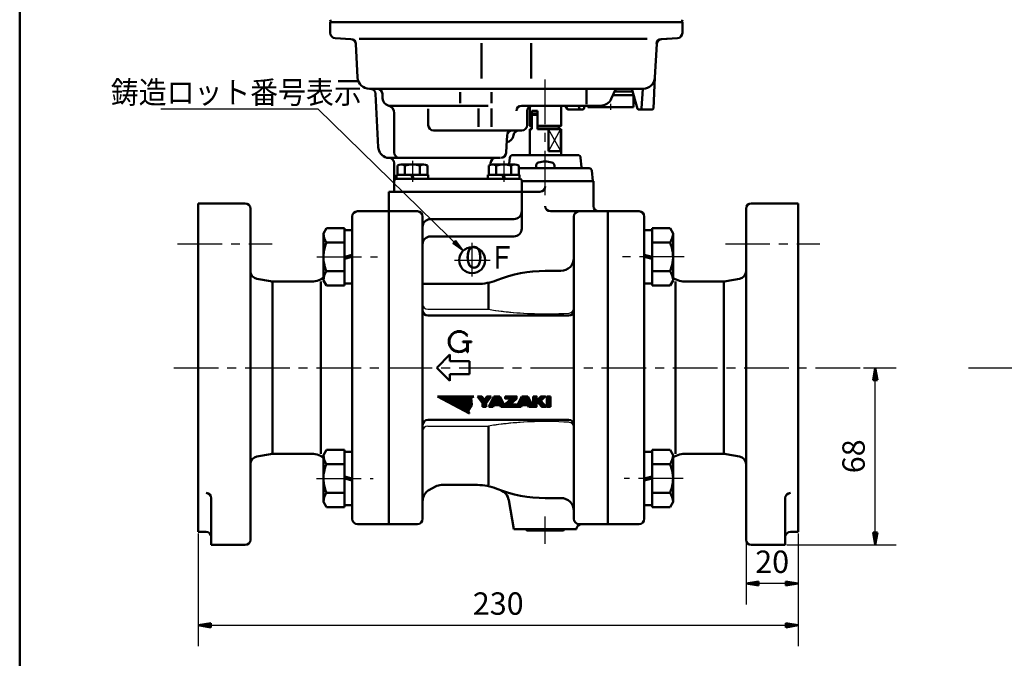
# Model space of a CAD drawing. Units: millimetres. Extents: x 0 to 445, y 0 to 297.
# Drawn here: x 24 to 156, y 78 to 164 of the extents above; entities that cross this region are included whole.
import ezdxf

# ---------------------------------------------------------------- set-up
doc = ezdxf.new("R2010")
doc.units = ezdxf.units.MM
doc.header["$LTSCALE"] = 0.188145
doc.linetypes.add('CENTER', pattern=[50.8, 31.75, -6.35, 6.35, -6.35])
doc.linetypes.add('DASHED', pattern=[19.05, 12.7, -6.35])
doc.layers.add('NoLayerName_001', color=7, linetype='Continuous')
doc.styles.get("Standard").update_dxf_attribs({"font": 'txt', "bigfont": 'extfont2'})
doc.dimstyles.get("Standard").update_dxf_attribs({"dimtxt": 2.5, "dimasz": 2.5, "dimexe": 1.25, "dimexo": 0.625, "dimtad": 1, "dimzin": 0, "dimdsep": 46, "dimtxsty": 'Standard', "dimcen": 2.5, "dimadec": 0, "dimazin": 0, "dimtfac": 0.75, "dimtmove": 0, "dimatfit": 3, "dimfxl": 1, "dimarcsym": 0})

# ---------------------------------------------------------------- blocks, each defined once
blk = doc.blocks.new('*D49')
at = {"layer": 'Defpoints', "color": 0}
for p in [(47.51, 95.01), (127.93, 95.01), (127.93, 82.48)]:
    blk.add_point(p, dxfattribs=at)
at = {"layer": 'NoLayerName_001', "color": 0, "linetype": 'Continuous', "lineweight": 25}
for p, q in [((47.51, 94.81), (47.51, 79.68)), ((127.93, 94.81), (127.93, 79.68)), ((47.51, 82.48), (127.93, 82.48))]:
    blk.add_line(p, q, dxfattribs=at)
at = {"layer": 'NoLayerName_001', "color": 254, "lineweight": 25, "insert": (87.72, 85.01), "char_height": 3, "attachment_point": 5}
blk.add_mtext('230', dxfattribs=at)
blk = doc.blocks.new('_NONE')
blk = doc.blocks.new('*D50')
at = {"layer": 'Defpoints', "color": 0}
for p in [(136.47, 117.04), (138.27, 117.04), (126.19, 93.26)]:
    blk.add_point(p, dxfattribs=at)
at = {"layer": 'NoLayerName_001', "color": 0, "linetype": 'Continuous', "lineweight": 25}
for p, q in [((136.67, 117.04), (141.07, 117.04)), ((138.27, 93.26), (138.27, 117.04)), ((126.39, 93.26), (141.07, 93.26))]:
    blk.add_line(p, q, dxfattribs=at)
at = {"layer": 'NoLayerName_001', "color": 254, "lineweight": 25, "insert": (135.74, 105.15), "char_height": 3, "attachment_point": 5, "rotation": 90}
blk.add_mtext('68', dxfattribs=at)
blk = doc.blocks.new('*D51')
at = {"layer": 'Defpoints', "color": 0}
for p in [(120.94, 93.96), (127.93, 95.01), (120.94, 88.08)]:
    blk.add_point(p, dxfattribs=at)
at = {"layer": 'NoLayerName_001', "color": 0, "linetype": 'Continuous', "lineweight": 25}
for p, q in [((120.94, 93.76), (120.94, 85.28)), ((127.93, 94.81), (127.93, 85.28)), ((127.93, 88.08), (120.94, 88.08))]:
    blk.add_line(p, q, dxfattribs=at)
at = {"layer": 'NoLayerName_001', "color": 254, "lineweight": 25, "insert": (124.44, 90.62), "char_height": 3, "attachment_point": 5}
blk.add_mtext('20', dxfattribs=at)
blk = doc.blocks.new('JZB_0003')
at = {"layer": 'NoLayerName_001', "color": 110, "linetype": 'Continuous', "lineweight": 25}
for p, q in [((0, 0.09), (1.31, 1.4)), ((0, 0.19), (1.21, 1.4)), ((0, 0.28), (1.11, 1.4)), ((0, 1.17), (0.22, 1.4)), ((0, 1.27), (0.12, 1.4)), ((0, 1.37), (0.03, 1.4)), ((0.01, 0), (1.41, 1.4)), ((0.03, 1.11), (0.32, 1.4)), ((0.11, 0), (1.51, 1.4)), ((0.13, 1.11), (0.42, 1.4)), ((0.23, 1.11), (0.52, 1.4)), ((0.33, 1.11), (0.62, 1.4)), ((0.43, 1.11), (0.72, 1.4)), ((0.53, 1.11), (0.82, 1.4)), ((0.62, 1.11), (0.92, 1.4)), ((0.72, 1.11), (1.01, 1.4)), ((0.21, 0), (1.52, 1.31)), ((0.31, 0), (1.52, 1.21)), ((0.41, 0), (0.7, 0.29)), ((0.51, 0), (0.8, 0.29)), ((0.61, 0), (0.9, 0.29)), ((0.7, 0), (1, 0.29)), ((0.8, 0), (1.09, 0.29)), ((0.9, 0), (1.19, 0.29)), ((1, 0), (1.29, 0.29)), ((1.1, 0.69), (1.52, 1.11)), ((1.1, 0), (1.39, 0.29)), ((1.2, 0), (1.49, 0.29)), ((1.3, 0), (1.52, 0.22)), ((1.4, 0), (1.52, 0.12)), ((1.5, 0), (1.52, 0.02))]:
    blk.add_line(p, q, dxfattribs=at)
blk = doc.blocks.new('JZB_0004')
at = {"layer": 'NoLayerName_001', "color": 110, "linetype": 'Continuous', "lineweight": 25}
for p, q in [((0, 0.77), (0.63, 1.4)), ((0.05, 0.71), (0.73, 1.4)), ((0.09, 0.66), (0.83, 1.4)), ((0.14, 0.61), (0.93, 1.4)), ((0.18, 0.55), (1.03, 1.4)), ((0.23, 0.5), (0.54, 0.81)), ((0.27, 0.45), (0.59, 0.76)), ((0.32, 0.39), (0.63, 0.71)), ((0.37, 0.34), (0.68, 0.65)), ((0.41, 0.29), (0.72, 0.6)), ((0.46, 0.23), (0.77, 0.55)), ((0.5, 0.18), (0.82, 0.49)), ((0.55, 0.13), (0.86, 0.44)), ((0.59, 0.07), (0.91, 0.39)), ((0.64, 0.02), (0.95, 0.33)), ((0.72, 0), (1, 0.28)), ((0.82, 0), (1.04, 0.23)), ((0.92, 0), (1.09, 0.17)), ((1.01, 0), (1.14, 0.12)), ((1.11, 0), (1.18, 0.07)), ((1.21, 0), (1.23, 0.01))]:
    blk.add_line(p, q, dxfattribs=at)
blk = doc.blocks.new('JZB_0005')
at = {"layer": 'NoLayerName_001', "color": 110, "linetype": 'Continuous', "lineweight": 25}
for p, q in [((0, 0.95), (0.45, 1.4)), ((0, 1.05), (0.35, 1.4)), ((0, 1.15), (0.25, 1.4)), ((0, 1.25), (0.15, 1.4)), ((0, 1.34), (0.05, 1.4)), ((0, 0.85), (0.47, 1.32)), ((0, 0.75), (0.47, 1.22)), ((0, 0.65), (0.47, 1.12)), ((0, 0.55), (0.47, 1.02)), ((0, 0.45), (0.47, 0.92)), ((0, 0.36), (0.47, 0.82)), ((0, 0.26), (0.47, 0.72)), ((0, 0.16), (0.47, 0.62)), ((0, 0.06), (0.47, 0.52)), ((0.04, 0), (0.47, 0.43)), ((0.14, 0), (0.47, 0.33)), ((0.24, 0), (0.47, 0.23)), ((0.34, 0), (0.47, 0.13)), ((0.44, 0), (0.47, 0.03))]:
    blk.add_line(p, q, dxfattribs=at)
blk = doc.blocks.new('JZB_0006')
at = {"layer": 'NoLayerName_001', "color": 110, "linetype": 'Continuous', "lineweight": 25}
for p, q in [((0, 0.93), (0.46, 1.4)), ((0, 1.03), (0.37, 1.4)), ((0, 1.13), (0.27, 1.4)), ((0, 1.23), (0.17, 1.4)), ((0, 1.33), (0.07, 1.4)), ((0, 0.84), (0.47, 1.3)), ((0, 0.74), (0.47, 1.2)), ((0, 0.64), (0.47, 1.1)), ((0, 0.54), (0.47, 1.01)), ((0, 0.44), (0.47, 0.91)), ((0, 0.34), (0.47, 0.81)), ((0, 0.24), (0.47, 0.71)), ((0, 0.14), (0.47, 0.61)), ((0, 0.04), (0.47, 0.51)), ((0.05, 0), (0.47, 0.41)), ((0.15, 0), (0.47, 0.31)), ((0.25, 0), (0.47, 0.21)), ((0.35, 0), (0.47, 0.11)), ((0.45, 0), (0.47, 0.02))]:
    blk.add_line(p, q, dxfattribs=at)
blk = doc.blocks.new('JZB_0007')
at = {"layer": 'NoLayerName_001', "color": 3, "linetype": 'Continuous', "lineweight": 50}
for p, q in [((0, 0.56), (1.68, 0.28)), ((0, 0.56), (0, 0)), ((0, 0.42), (1.68, 0.28)), ((0, 0.14), (1.68, 0.28)), ((1.68, 0.28), (0, 0)), ((1.68, 0.28), (0, 0.28))]:
    blk.add_line(p, q, dxfattribs=at)
blk = doc.blocks.new('JZB_0013')
at = {"layer": 'NoLayerName_001', "color": 110, "linetype": 'Continuous', "lineweight": 25}
for p, q in [((0, 1.34), (0.06, 1.4)), ((0.04, 1.29), (0.15, 1.4)), ((0.08, 1.23), (0.25, 1.4)), ((0.13, 1.17), (0.35, 1.4)), ((0.17, 1.12), (0.45, 1.4)), ((0.21, 1.06), (0.54, 1.39)), ((0.25, 1), (0.59, 1.34)), ((0.59, 0.55), (1.44, 1.4)), ((0.64, 0.5), (1.54, 1.4)), ((0.66, 0.32), (1.74, 1.4)), ((0.66, 0.42), (1.64, 1.4)), ((0.66, 0.22), (1.79, 1.35)), ((0.94, 1), (1.34, 1.4)), ((1.24, 1.39), (1.24, 1.4)), ((1.52, 0.1), (2.82, 1.4)), ((1.62, 0.29), (2.73, 1.4)), ((1.72, 0.49), (2.63, 1.4)), ((1.82, 0.69), (2.53, 1.4)), ((1.92, 0.89), (2.43, 1.4)), ((2.02, 1.09), (2.33, 1.4)), ((2.12, 1.28), (2.23, 1.4)), ((2.6, 1.07), (2.92, 1.4)), ((2.63, 1.01), (3, 1.38)), ((3.69, 0.09), (5, 1.4)), ((3.69, 0.19), (4.9, 1.4)), ((3.69, 0.28), (4.8, 1.4)), ((3.69, 1.17), (3.91, 1.4)), ((3.69, 1.27), (3.81, 1.4)), ((3.69, 1.37), (3.71, 1.4)), ((3.7, 0), (5.1, 1.4)), ((3.72, 1.11), (4.01, 1.4)), ((3.8, 0), (5.2, 1.4)), ((3.82, 1.11), (4.11, 1.4)), ((3.92, 1.11), (4.21, 1.4)), ((4.02, 1.11), (4.31, 1.4)), ((4.12, 1.11), (4.41, 1.4)), ((4.21, 1.11), (4.51, 1.4)), ((4.31, 1.11), (4.6, 1.4)), ((4.41, 1.11), (4.7, 1.4)), ((5.22, 0.04), (6.58, 1.4)), ((5.32, 0.24), (6.48, 1.4)), ((5.42, 0.44), (6.38, 1.4)), ((5.52, 0.63), (6.29, 1.4)), ((5.62, 0.83), (6.19, 1.4)), ((5.72, 1.03), (6.09, 1.4)), ((5.82, 1.23), (5.99, 1.4)), ((6.35, 1.07), (6.68, 1.4)), ((6.38, 1), (6.74, 1.36)), ((7.42, 0.95), (7.87, 1.4)), ((7.42, 1.05), (7.77, 1.4)), ((7.42, 1.15), (7.67, 1.4)), ((7.42, 1.25), (7.57, 1.4)), ((7.42, 1.34), (7.47, 1.4)), ((7.93, 0.77), (8.56, 1.4)), ((7.97, 0.71), (8.66, 1.4)), ((8.02, 0.66), (8.76, 1.4)), ((8.06, 0.61), (8.86, 1.4)), ((8.11, 0.55), (8.96, 1.4)), ((9.28, 0.93), (9.75, 1.4)), ((9.28, 1.03), (9.65, 1.4)), ((9.28, 1.13), (9.55, 1.4)), ((9.28, 1.23), (9.45, 1.4)), ((9.28, 1.33), (9.35, 1.4)), ((0.3, 0.95), (0.63, 1.28)), ((0.34, 0.89), (0.67, 1.22)), ((0.38, 0.83), (0.71, 1.17)), ((0.42, 0.78), (0.76, 1.11)), ((0.47, 0.72), (0.8, 1.05)), ((0.51, 0.67), (0.84, 1)), ((0.55, 0.61), (0.88, 0.94)), ((0.66, 0.12), (1.49, 0.96)), ((0.66, 0.02), (1.19, 0.56)), ((0.73, 0), (1.12, 0.39)), ((0.83, 0), (1.12, 0.29)), ((0.93, 0), (1.12, 0.19)), ((1.03, 0), (1.12, 0.09)), ((1.52, 0), (2.54, 1.01)), ((1.62, 0), (2.45, 0.82)), ((1.72, 0), (2.36, 0.64)), ((1.82, 0), (2.4, 0.58)), ((1.92, 0), (2.5, 0.58)), ((2.02, 0), (2.09, 0.07)), ((2.25, 0.23), (2.6, 0.58)), ((2.35, 0.23), (2.7, 0.58)), ((2.45, 0.23), (2.8, 0.58)), ((2.55, 0.23), (3.23, 0.92)), ((2.65, 0.23), (3.26, 0.85)), ((2.66, 0.94), (3.03, 1.31)), ((2.69, 0.87), (3.07, 1.24)), ((2.72, 0.8), (3.1, 1.18)), ((2.75, 0.23), (3.3, 0.78)), ((2.76, 0.74), (3.13, 1.11)), ((2.79, 0.67), (3.16, 1.05)), ((2.82, 0.6), (3.2, 0.98)), ((2.85, 0.23), (3.33, 0.72)), ((2.94, 0.23), (3.36, 0.65)), ((3.01, 0.2), (3.4, 0.59)), ((3.04, 0.13), (3.43, 0.52)), ((3.07, 0.07), (3.46, 0.45)), ((3.11, 0), (3.49, 0.39)), ((3.21, 0), (3.53, 0.32)), ((3.3, 0), (3.56, 0.26)), ((3.4, 0), (3.59, 0.19)), ((3.5, 0), (3.63, 0.12)), ((3.6, 0), (3.66, 0.06)), ((3.9, 0), (5.2, 1.31)), ((4, 0), (5.2, 1.21)), ((4.1, 0), (4.39, 0.29)), ((4.19, 0), (4.49, 0.29)), ((4.29, 0), (4.58, 0.29)), ((4.39, 0), (4.68, 0.29)), ((4.49, 0), (4.78, 0.29)), ((4.59, 0), (4.88, 0.29)), ((4.69, 0), (4.98, 0.29)), ((4.79, 0.69), (5.2, 1.11)), ((4.79, 0), (5.08, 0.29)), ((4.89, 0), (5.18, 0.29)), ((4.99, 0), (5.2, 0.22)), ((5.08, 0), (5.2, 0.12)), ((5.18, 0), (5.2, 0.02)), ((5.28, 0), (6.28, 1)), ((5.38, 0), (6.18, 0.8)), ((5.48, 0), (6.09, 0.61)), ((5.58, 0), (6.16, 0.58)), ((5.68, 0), (5.89, 0.22)), ((5.78, 0), (5.8, 0.02)), ((5.91, 0.23), (6.26, 0.58)), ((6.01, 0.23), (6.36, 0.58)), ((6.11, 0.23), (6.46, 0.58)), ((6.21, 0.23), (6.56, 0.58)), ((6.31, 0.23), (6.97, 0.9)), ((6.41, 0.93), (6.77, 1.29)), ((6.41, 0.23), (7, 0.83)), ((6.44, 0.87), (6.81, 1.23)), ((6.48, 0.8), (6.84, 1.16)), ((6.5, 0.23), (7.04, 0.76)), ((6.51, 0.73), (6.87, 1.09)), ((6.54, 0.66), (6.9, 1.03)), ((6.57, 0.59), (6.94, 0.96)), ((6.6, 0.23), (7.07, 0.7)), ((6.7, 0.23), (7.1, 0.63)), ((6.75, 0.18), (7.13, 0.57)), ((6.78, 0.12), (7.17, 0.5)), ((6.81, 0.05), (7.2, 0.43)), ((6.86, 0), (7.23, 0.37)), ((6.96, 0), (7.27, 0.3)), ((7.06, 0), (7.3, 0.24)), ((7.16, 0), (7.33, 0.17)), ((7.26, 0), (7.37, 0.1)), ((7.36, 0), (7.4, 0.04)), ((7.42, 0.85), (7.88, 1.32)), ((7.42, 0.75), (7.88, 1.22)), ((7.42, 0.65), (7.88, 1.12)), ((7.42, 0.55), (7.88, 1.02)), ((7.42, 0.45), (7.88, 0.92)), ((7.42, 0.36), (7.88, 0.82)), ((7.42, 0.26), (7.88, 0.72)), ((7.42, 0.16), (7.88, 0.62)), ((7.42, 0.06), (7.88, 0.52)), ((7.46, 0), (7.88, 0.43)), ((7.56, 0), (7.88, 0.33)), ((7.66, 0), (7.88, 0.23)), ((7.75, 0), (7.88, 0.13)), ((7.85, 0), (7.88, 0.03)), ((8.16, 0.5), (8.47, 0.81)), ((8.2, 0.45), (8.51, 0.76)), ((8.25, 0.39), (8.56, 0.71)), ((8.29, 0.34), (8.61, 0.65)), ((8.34, 0.29), (8.65, 0.6)), ((8.38, 0.23), (8.7, 0.55)), ((8.43, 0.18), (8.74, 0.49)), ((8.47, 0.13), (8.79, 0.44)), ((8.52, 0.07), (8.83, 0.39)), ((8.57, 0.02), (8.88, 0.33)), ((8.64, 0), (8.93, 0.28)), ((8.74, 0), (8.97, 0.23)), ((8.84, 0), (9.02, 0.17)), ((8.94, 0), (9.06, 0.12)), ((9.04, 0), (9.11, 0.07)), ((9.14, 0), (9.15, 0.01)), ((9.28, 0.84), (9.75, 1.3)), ((9.28, 0.74), (9.75, 1.2)), ((9.28, 0.64), (9.75, 1.1)), ((9.28, 0.54), (9.75, 1.01)), ((9.28, 0.44), (9.75, 0.91)), ((9.28, 0.34), (9.75, 0.81)), ((9.28, 0.24), (9.75, 0.71)), ((9.28, 0.14), (9.75, 0.61)), ((9.28, 0.04), (9.75, 0.51)), ((9.34, 0), (9.75, 0.41)), ((9.44, 0), (9.75, 0.31)), ((9.54, 0), (9.75, 0.21)), ((9.63, 0), (9.75, 0.11)), ((9.73, 0), (9.75, 0.02))]:
    blk.add_line(p, q, dxfattribs=at)
blk = doc.blocks.new('JZB_0014')
at = {"layer": 'NoLayerName_001', "color": 110, "linetype": 'Continuous', "lineweight": 25}
for p, q in [((0, 2.27), (0.01, 2.27)), ((0.06, 2.23), (0.11, 2.27)), ((0.13, 2.2), (0.2, 2.27)), ((0.19, 2.16), (0.3, 2.27)), ((0.26, 2.13), (0.4, 2.27)), ((0.32, 2.09), (0.5, 2.27)), ((0.39, 2.06), (0.6, 2.27)), ((0.45, 2.03), (0.7, 2.27)), ((0.52, 1.99), (0.8, 2.27)), ((0.58, 1.96), (0.9, 2.27)), ((0.65, 1.92), (1, 2.27)), ((0.71, 1.89), (1.09, 2.27)), ((0.77, 1.85), (1.19, 2.27)), ((0.84, 1.82), (1.29, 2.27)), ((0.9, 1.79), (1.39, 2.27)), ((0.97, 1.75), (1.49, 2.27)), ((1.03, 1.72), (1.59, 2.27)), ((1.1, 1.68), (1.69, 2.27)), ((1.16, 1.65), (1.79, 2.27)), ((1.23, 1.61), (1.89, 2.27)), ((1.29, 1.58), (1.98, 2.27)), ((1.36, 1.54), (2.08, 2.27)), ((1.42, 1.51), (2.18, 2.27)), ((1.49, 1.48), (2.28, 2.27)), ((1.55, 1.44), (2.38, 2.27)), ((1.61, 1.41), (2.48, 2.27)), ((1.68, 1.37), (2.58, 2.27)), ((1.74, 1.34), (2.68, 2.27)), ((1.81, 1.3), (2.78, 2.27)), ((1.87, 1.27), (2.87, 2.27)), ((1.94, 1.24), (2.97, 2.27)), ((2, 1.2), (3.07, 2.27)), ((2.07, 1.17), (3.17, 2.27)), ((2.13, 1.13), (3.27, 2.27)), ((2.2, 1.1), (3.37, 2.27)), ((2.26, 1.06), (3.47, 2.27)), ((2.32, 1.03), (3.57, 2.27)), ((2.39, 1), (3.67, 2.27)), ((2.45, 0.96), (3.76, 2.27)), ((2.52, 0.93), (3.86, 2.27)), ((2.58, 0.89), (3.96, 2.27)), ((2.65, 0.86), (4.06, 2.27)), ((2.71, 0.82), (4.16, 2.27)), ((2.78, 0.79), (4.26, 2.27)), ((2.84, 0.76), (4.36, 2.27)), ((2.91, 0.72), (4.46, 2.27)), ((2.97, 0.69), (4.56, 2.27)), ((3.03, 0.65), (4.65, 2.27)), ((3.1, 0.62), (4.52, 2.04)), ((3.16, 0.58), (4.53, 1.95)), ((3.23, 0.55), (4.54, 1.86)), ((3.29, 0.51), (4.55, 1.77)), ((3.36, 0.48), (4.55, 1.68)), ((3.42, 0.45), (4.56, 1.59)), ((3.49, 0.41), (4.57, 1.49)), ((3.55, 0.38), (4.58, 1.4)), ((4.56, 2.08), (4.75, 2.27)), ((4.8, 2.22), (4.85, 2.27)), ((3.62, 0.34), (4.58, 1.31)), ((3.68, 0.31), (4.59, 1.22)), ((3.74, 0.27), (4.6, 1.13)), ((3.81, 0.24), (4.43, 0.86)), ((3.87, 0.21), (4.26, 0.59)), ((3.94, 0.17), (4.1, 0.33)), ((4, 0.14), (4.13, 0.27)), ((4.07, 0.1), (4.17, 0.21)), ((4.13, 0.07), (4.21, 0.14)), ((4.2, 0.03), (4.25, 0.08)), ((4.26, 0), (4.28, 0.02))]:
    blk.add_line(p, q, dxfattribs=at)
blk = doc.blocks.new('JZB_0018')
at = {"layer": 'NoLayerName_001', "color": 3, "linetype": 'Continuous', "lineweight": 50}
for p, q in [((0, 0.28), (1.68, 0.56)), ((1.68, 0.42), (0, 0.28)), ((1.68, 0.14), (0, 0.28)), ((1.68, 0), (0, 0.28)), ((0, 0.28), (1.68, 0.28)), ((1.68, 0), (1.68, 0.56))]:
    blk.add_line(p, q, dxfattribs=at)
blk = doc.blocks.new('JZB_0019')
at = {"layer": 'NoLayerName_001', "color": 3, "linetype": 'Continuous', "lineweight": 50}
for p, q in [((0.28, 0), (0, 1.68)), ((0.56, 1.68), (0, 1.68)), ((0.14, 1.68), (0.28, 0)), ((0.42, 1.68), (0.28, 0)), ((0.56, 1.68), (0.28, 0)), ((0.28, 0), (0.28, 1.68))]:
    blk.add_line(p, q, dxfattribs=at)
blk = doc.blocks.new('JZB_0020')
at = {"layer": 'NoLayerName_001', "color": 3, "linetype": 'Continuous', "lineweight": 50}
for p, q in [((0, 0), (0.28, 1.68)), ((0.14, 0), (0.28, 1.68)), ((0.42, 0), (0.28, 1.68)), ((0.28, 1.68), (0.56, 0)), ((0.28, 1.68), (0.28, 0)), ((0, 0), (0.56, 0))]:
    blk.add_line(p, q, dxfattribs=at)
blk = doc.blocks.new('JZB_0023')
at = {"layer": 'NoLayerName_001', "color": 3, "linetype": 'Continuous', "lineweight": 50}
for p, q in [((0, 0.28), (1.68, 0.56)), ((1.68, 0.42), (0, 0.28)), ((1.68, 0.14), (0, 0.28)), ((1.68, 0), (0, 0.28)), ((0, 0.28), (1.68, 0.28)), ((1.68, 0), (1.68, 0.56))]:
    blk.add_line(p, q, dxfattribs=at)
blk = doc.blocks.new('JZB_0024')
at = {"layer": 'NoLayerName_001', "color": 3, "linetype": 'Continuous', "lineweight": 50}
for p, q in [((0, 0.56), (1.68, 0.28)), ((0, 0.56), (0, 0)), ((0, 0.42), (1.68, 0.28)), ((0, 0.14), (1.68, 0.28)), ((1.68, 0.28), (0, 0)), ((1.68, 0.28), (0, 0.28))]:
    blk.add_line(p, q, dxfattribs=at)
blk = doc.blocks.new('JZB_0027')
at = {"layer": 'NoLayerName_001', "color": 110, "linetype": 'Continuous', "lineweight": 25}
for p, q in [((0, 1.34), (0.06, 1.4)), ((0.04, 1.29), (0.15, 1.4)), ((0.08, 1.23), (0.25, 1.4)), ((0.13, 1.17), (0.35, 1.4)), ((0.17, 1.12), (0.45, 1.4)), ((0.21, 1.06), (0.54, 1.39)), ((0.25, 1), (0.59, 1.34)), ((0.59, 0.55), (1.44, 1.4)), ((0.64, 0.5), (1.54, 1.4)), ((0.66, 0.32), (1.74, 1.4)), ((0.66, 0.42), (1.64, 1.4)), ((0.66, 0.22), (1.79, 1.35)), ((0.94, 1), (1.34, 1.4)), ((1.24, 1.39), (1.24, 1.4)), ((0.3, 0.95), (0.63, 1.28)), ((0.34, 0.89), (0.67, 1.22)), ((0.38, 0.83), (0.71, 1.17)), ((0.42, 0.78), (0.76, 1.11)), ((0.47, 0.72), (0.8, 1.05)), ((0.51, 0.67), (0.84, 1)), ((0.55, 0.61), (0.88, 0.94)), ((0.66, 0.12), (1.49, 0.96)), ((0.66, 0.02), (1.19, 0.56)), ((0.73, 0), (1.12, 0.39)), ((0.83, 0), (1.12, 0.29)), ((0.93, 0), (1.12, 0.19)), ((1.03, 0), (1.12, 0.09))]:
    blk.add_line(p, q, dxfattribs=at)
blk = doc.blocks.new('JZB_0001')
at = {"layer": 'NoLayerName_001', "color": 6, "linetype": 'Continuous', "lineweight": 50}
blk.add_line((22.43, 11.58), (22.43, 283.51), dxfattribs=at)

msp = doc.modelspace()

# ---------------------------------------------------------------- linework, layer by layer
at = {"layer": 'NoLayerName_001', "color": 254, "linetype": 'Continuous', "lineweight": 50}
for p, q in [((65.222, 163.546), (65.201, 163.717)), ((112.383, 163.546), (112.404, 163.717)), ((112.383, 163.546), (112.404, 163.717)), ((76.692, 163.368), (65.201, 163.368)), ((65.201, 163.368), (70.096, 163.368)), ((65.201, 163.368), (65.201, 161.933)), ((112.182, 163.368), (65.201, 163.368)), ((65.201, 163.368), (112.182, 163.368)), ((65.201, 163.368), (112.404, 163.368)), ((112.404, 163.368), (65.201, 163.368)), ((70.096, 163.368), (108.339, 163.368)), ((70.096, 163.368), (108.339, 163.368)), ((108.339, 163.368), (112.182, 163.368)), ((108.339, 163.368), (112.182, 163.368)), ((112.182, 163.368), (112.404, 163.368)), ((112.404, 163.368), (112.404, 161.933)), ((112.404, 163.368), (112.404, 161.933)), ((65.864, 161.235), (67.977, 161.124)), ((107.622, 161.133), (69.091, 161.133)), ((107.67, 161.133), (69.139, 161.133)), ((111.741, 161.235), (109.581, 161.122)), ((111.741, 161.235), (109.629, 161.124)), ((68.638, 160.472), (68.876, 155.943)), ((85.489, 160.57), (85.489, 155.85)), ((92.116, 160.57), (92.116, 155.85)), ((108.968, 160.472), (108.729, 155.943)), ((108.512, 151.814), (108.729, 155.942)), ((107.158, 154.452), (70.447, 154.452)), ((106.394, 151.781), (105.632, 154.452)), ((106.935, 151.818), (107.1, 154.452)), ((71.263, 153.789), (71.639, 146.623)), ((72.194, 153.752), (72.194, 153.228)), ((72.194, 153.228), (72.198, 153.136)), ((82.614, 154.01), (82.614, 152.528)), ((86.81, 154.01), (86.81, 152.528)), ((99.533, 154.301), (99.533, 152.381)), ((103.441, 154.35), (102.861, 153.093)), ((105.732, 154.102), (103.326, 154.102)), ((73.087, 152.179), (86.38, 152.179)), ((85.061, 151.799), (85.061, 149.357)), ((86.81, 151.799), (86.81, 149.357)), ((90.861, 152.179), (101.432, 152.179)), ((96.742, 152.096), (96.963, 151.738)), ((98.611, 151.774), (98.517, 152.059)), ((99.278, 152.059), (99.184, 151.774)), ((73.768, 145.885), (73.768, 151.197)), ((78.348, 149.556), (78.348, 151.762)), ((91.6, 151.48), (91.6, 149.556)), ((92.24, 150.957), (92.368, 151.132)), ((92.24, 149.034), (92.24, 150.957)), ((92.24, 150.957), (92.982, 150.957)), ((92.368, 151.132), (92.982, 151.132)), ((92.982, 149.034), (92.982, 150.957)), ((99.018, 151.654), (97.112, 151.654)), ((106.563, 151.654), (108.338, 151.654)), ((95.855, 149.384), (95.855, 149.034)), ((90.9, 148.857), (79.047, 148.857)), ((88.9, 148.194), (88.828, 146.818)), ((92.24, 149.034), (91.949, 149.034)), ((91.949, 149.034), (91.949, 148.859)), ((91.949, 148.685), (91.949, 148.859)), ((91.949, 148.685), (91.949, 145.536)), ((96.088, 149.034), (92.982, 149.034)), ((94.464, 149.034), (94.464, 146.062)), ((94.464, 146.062), (94.464, 149.034)), ((96.088, 149.034), (96.104, 149.034)), ((96.088, 149.034), (96.145, 149.034)), ((96.104, 149.034), (96.104, 146.062)), ((96.145, 149.034), (96.145, 145.535)), ((88.828, 146.818), (88.777, 145.849)), ((72.803, 145.186), (87.999, 145.186)), ((89.673, 145.531), (94.018, 145.535)), ((98.362, 145.531), (94.018, 145.535)), ((94.464, 146.062), (96.104, 146.062)), ((73.768, 142.039), (73.768, 144.487)), ((86.705, 144.487), (86.705, 144.275)), ((89.19, 144.312), (89.197, 144.392)), ((89.197, 144.392), (89.19, 144.312)), ((89.197, 144.392), (89.267, 145.184)), ((98.877, 143.947), (98.769, 145.184)), ((90.463, 143.787), (90.634, 143.787)), ((90.634, 143.787), (99.051, 143.787)), ((92.619, 143.787), (94.047, 143.787)), ((99.908, 143.787), (99.051, 143.787)), ((100.256, 143.468), (100.381, 142.039)), ((73.768, 142.039), (73.768, 140.64)), ((74.117, 142.389), (87.714, 142.389)), ((90.551, 142.389), (87.714, 142.389)), ((90.9, 142.039), (94.018, 142.039)), ((90.9, 142.039), (94.018, 142.039)), ((90.9, 142.039), (94.018, 142.039)), ((90.9, 142.039), (94.018, 142.039)), ((90.9, 140.64), (90.9, 142.039)), ((100.381, 142.039), (94.018, 142.039)), ((100.486, 142.039), (94.018, 142.039)), ((100.486, 138.717), (100.486, 142.039)), ((87.549, 140.64), (73.039, 140.64)), ((73.039, 138.018), (73.039, 140.64)), ((87.098, 140.64), (73.748, 140.64)), ((87.098, 140.64), (90.9, 140.64)), ((87.098, 140.64), (90.9, 140.64)), ((87.098, 140.64), (90.9, 140.64)), ((87.549, 140.64), (90.871, 140.64)), ((87.549, 140.64), (90.871, 140.64)), ((90.871, 140.64), (93.318, 140.64)), ((90.871, 138.018), (90.871, 140.64)), ((90.871, 140.64), (90.871, 136.969)), ((90.871, 140.64), (90.871, 135.696)), ((76.885, 138.018), (73.039, 138.018)), ((73.039, 134.871), (73.039, 138.018)), ((77.584, 98.682), (77.584, 137.319)), ((98.563, 138.018), (94.717, 138.018)), ((97.864, 137.319), (97.864, 117.039)), ((102.409, 138.018), (98.563, 138.018)), ((102.409, 138.018), (102.409, 96.06)), ((86.88, 136.969), (78.633, 136.969)), ((86.88, 136.969), (89.822, 136.969)), ((68.143, 135.101), (68.143, 98.977)), ((73.039, 117.039), (73.039, 134.871)), ((89.822, 134.648), (78.633, 134.648)), ((107.304, 135.101), (107.304, 98.977)), ((54.507, 131.025), (54.507, 104.021)), ((97.864, 131.947), (97.864, 131.772)), ((96.115, 130.024), (94.018, 130.024)), ((120.941, 129.982), (120.941, 104.021)), ((57.482, 105.501), (57.482, 128.577)), ((63.948, 128.577), (63.948, 105.501)), ((84.933, 128.275), (77.584, 128.275)), ((84.933, 128.275), (83.703, 128.275)), ((86.397, 128.275), (86.397, 124.873)), ((111.5, 128.577), (111.5, 105.501)), ((117.966, 105.501), (117.966, 128.577)), ((78.283, 124.032), (95.416, 124.032)), ((78.283, 124.032), (97.164, 124.032)), ((47.425, 117.039), (47.425, 117.039)), ((47.425, 117.039), (47.425, 117.039)), ((73.039, 117.039), (73.039, 96.06)), ((97.864, 117.039), (97.864, 96.759)), ((97.864, 96.759), (97.864, 117.039)), ((128.023, 117.039), (128.023, 117.039)), ((128.023, 117.039), (128.023, 117.039)), ((95.416, 110.046), (78.283, 110.046)), ((95.416, 110.046), (97.164, 110.046)), ((86.397, 101.305), (86.397, 109.205)), ((78.407, 100.62), (79.29, 101.096)), ((78.407, 100.62), (79.29, 101.096)), ((81.081, 101.305), (80.119, 101.305)), ((81.081, 101.305), (80.119, 101.305)), ((84.933, 101.305), (81.081, 101.305)), ((84.933, 101.305), (81.081, 101.305)), ((89.13, 99.283), (89.822, 95.361)), ((89.13, 99.283), (89.822, 95.361)), ((96.115, 99.556), (94.018, 99.556)), ((96.115, 99.556), (94.018, 99.556)), ((77.584, 96.759), (77.584, 98.682)), ((77.584, 96.759), (77.584, 98.682)), ((97.864, 96.759), (97.864, 97.808)), ((97.864, 96.759), (97.864, 97.808)), ((97.864, 96.759), (97.864, 97.808)), ((97.864, 96.759), (97.864, 97.808)), ((73.039, 96.06), (76.885, 96.06)), ((73.039, 96.06), (76.885, 96.06)), ((91.395, 95.361), (89.822, 95.361)), ((91.395, 95.361), (89.822, 95.361)), ((98.213, 95.361), (91.395, 95.361)), ((98.213, 95.361), (91.395, 95.361)), ((102.409, 96.06), (98.563, 96.06)), ((102.409, 96.06), (98.563, 96.06)), ((102.409, 96.06), (98.913, 96.06)), ((102.409, 96.06), (98.913, 96.06))]:
    msp.add_line(p, q, dxfattribs=at)
at = {"layer": 'NoLayerName_001', "color": 4, "linetype": 'CENTER', "lineweight": 25}
for p, q in [((94.018, 140.158), (94.018, 155.743)), ((102.789, 152.444), (102.789, 151.628)), ((76.215, 144.786), (76.215, 141.98)), ((88.453, 144.786), (88.453, 141.98)), ((84.227, 129.271), (84.227, 133.781)), ((44.238, 117.039), (140.668, 117.039)), ((150.765, 117.039), (213.725, 117.039)), ((94.018, 93.405), (94.018, 97.096)), ((94.018, 93.405), (94.018, 97.096))]:
    msp.add_line(p, q, dxfattribs=at)
at = {"layer": 'NoLayerName_001', "color": 4, "linetype": 'Continuous', "lineweight": 50}
for p, q in [((105.881, 153.577), (103.084, 153.577)), ((105.862, 153.577), (105.862, 152.004)), ((99.715, 152.004), (99.715, 152.179)), ((105.862, 152.004), (99.715, 152.004)), ((68.143, 137.319), (68.143, 135.101)), ((73.039, 138.018), (68.843, 138.018)), ((102.409, 138.018), (106.605, 138.018)), ((107.304, 137.319), (107.304, 135.101)), ((68.143, 96.759), (68.143, 98.977)), ((68.143, 96.759), (68.143, 98.977)), ((107.304, 96.759), (107.304, 98.977)), ((107.304, 96.759), (107.304, 98.977)), ((73.039, 96.06), (68.843, 96.06)), ((73.039, 96.06), (68.843, 96.06)), ((91.43, 95.361), (91.57, 95.221)), ((91.43, 95.361), (91.57, 95.221)), ((91.57, 95.221), (94.018, 95.221)), ((91.57, 95.221), (94.018, 95.221)), ((96.465, 95.221), (94.018, 95.221)), ((96.465, 95.221), (94.018, 95.221)), ((96.605, 95.361), (96.465, 95.221)), ((96.605, 95.361), (96.465, 95.221)), ((102.409, 96.06), (106.605, 96.06)), ((102.409, 96.06), (106.605, 96.06))]:
    msp.add_line(p, q, dxfattribs=at)
at = {"layer": 'NoLayerName_001', "color": 5, "linetype": 'Continuous', "lineweight": 50}
for p, q in [((91.949, 149.489), (91.949, 152.087)), ((96.145, 149.489), (96.145, 152.179)), ((92.982, 151.482), (92.24, 151.482)), ((92.24, 151.482), (92.24, 149.384)), ((92.982, 149.384), (92.982, 151.482)), ((91.949, 149.489), (92.054, 149.384)), ((92.24, 149.489), (91.949, 149.489)), ((92.24, 149.384), (92.054, 149.384)), ((94.047, 149.489), (92.982, 149.489)), ((94.047, 149.384), (92.982, 149.384)), ((92.982, 149.384), (94.047, 149.384)), ((96.145, 149.489), (94.047, 149.489)), ((96.04, 149.384), (94.047, 149.384)), ((96.145, 149.489), (96.04, 149.384)), ((74.205, 144.14), (74.205, 142.913)), ((77.721, 144.312), (74.709, 144.312)), ((75.214, 142.913), (75.214, 144.14)), ((77.216, 144.14), (77.216, 142.913)), ((78.226, 142.913), (78.226, 144.14)), ((86.442, 144.14), (86.442, 142.913)), ((89.959, 144.312), (86.947, 144.312)), ((87.452, 142.913), (87.452, 144.14)), ((89.454, 144.14), (89.454, 142.913)), ((90.463, 142.913), (90.463, 144.14)), ((92.794, 144.13), (92.794, 143.787)), ((95.241, 143.787), (95.241, 144.13)), ((78.348, 142.913), (74.082, 142.913)), ((74.082, 142.913), (74.082, 142.389)), ((76.075, 142.913), (76.215, 142.389)), ((76.215, 142.913), (76.356, 142.389)), ((78.348, 142.389), (78.348, 142.913)), ((90.586, 142.913), (86.32, 142.913)), ((86.32, 142.913), (86.32, 142.389)), ((88.312, 142.913), (88.453, 142.389)), ((88.453, 142.913), (88.593, 142.389)), ((90.586, 142.389), (90.586, 142.913)), ((92.794, 143.787), (95.241, 143.787)), ((74.082, 142.389), (78.348, 142.389)), ((86.32, 142.389), (90.586, 142.389)), ((47.514, 139.067), (53.808, 139.067)), ((47.514, 139.067), (47.514, 95.011)), ((127.934, 139.067), (121.64, 139.067)), ((127.934, 139.067), (127.934, 95.011)), ((54.507, 138.368), (54.507, 131.025)), ((120.941, 138.368), (120.941, 131.025)), ((64.695, 135.735), (64.297, 135.046)), ((64.297, 135.046), (64.297, 131.245)), ((64.695, 135.735), (67.095, 135.735)), ((67.095, 128.064), (67.095, 135.735)), ((67.095, 135.483), (68.143, 135.483)), ((108.353, 135.483), (107.304, 135.483)), ((110.753, 135.735), (108.353, 135.735)), ((108.353, 128.064), (108.353, 135.735)), ((110.753, 135.735), (111.15, 135.046)), ((111.15, 135.046), (111.15, 131.245)), ((64.695, 133.817), (67.095, 133.817)), ((110.753, 133.817), (108.353, 133.817)), ((67.095, 131.899), (68.143, 132.18)), ((108.353, 131.899), (107.304, 132.18)), ((54.507, 131.025), (54.507, 129.982)), ((64.297, 128.752), (64.297, 131.245)), ((68.143, 131.899), (67.095, 131.618)), ((107.304, 131.899), (108.353, 131.618)), ((111.15, 128.752), (111.15, 131.245)), ((120.941, 131.025), (120.941, 129.982)), ((64.695, 129.981), (67.095, 129.981)), ((110.753, 129.981), (108.353, 129.981)), ((55.374, 128.949), (57.18, 128.631)), ((57.787, 128.577), (59.845, 128.577)), ((59.845, 128.577), (62.499, 128.577)), ((64.695, 128.064), (64.297, 128.752)), ((64.695, 128.064), (67.095, 128.064)), ((67.095, 128.315), (68.143, 128.315)), ((108.353, 128.315), (107.304, 128.315)), ((110.753, 128.064), (108.353, 128.064)), ((110.753, 128.064), (111.15, 128.752)), ((115.602, 128.577), (112.948, 128.577)), ((117.66, 128.577), (115.602, 128.577)), ((120.074, 128.949), (118.267, 128.631)), ((64.695, 106.014), (64.297, 105.326)), ((64.695, 106.014), (67.095, 106.014)), ((67.095, 106.014), (67.095, 98.343)), ((67.095, 105.763), (68.143, 105.763)), ((108.353, 105.763), (107.304, 105.763)), ((110.753, 106.014), (108.353, 106.014)), ((108.353, 106.014), (108.353, 98.343)), ((110.753, 106.014), (111.15, 105.326)), ((55.374, 105.129), (57.18, 105.447)), ((57.787, 105.501), (61.202, 105.501)), ((59.845, 105.501), (62.499, 105.501)), ((64.297, 105.326), (64.297, 102.833)), ((111.15, 105.326), (111.15, 102.833)), ((115.602, 105.501), (112.948, 105.501)), ((117.66, 105.501), (114.246, 105.501)), ((120.074, 105.129), (118.267, 105.447)), ((54.507, 95.71), (54.507, 104.021)), ((64.695, 104.097), (67.095, 104.097)), ((110.753, 104.097), (108.353, 104.097)), ((120.941, 95.71), (120.941, 104.021)), ((64.297, 99.032), (64.297, 102.833)), ((68.143, 102.179), (67.095, 102.46)), ((67.095, 102.179), (68.143, 101.898)), ((67.095, 102.179), (68.143, 101.898)), ((107.304, 102.179), (108.353, 102.46)), ((108.353, 102.179), (107.304, 101.898)), ((108.353, 102.179), (107.304, 101.898)), ((111.15, 99.032), (111.15, 102.833)), ((49.262, 99.532), (49.262, 93.263)), ((64.695, 98.343), (64.297, 99.032)), ((64.695, 100.261), (67.095, 100.261)), ((64.695, 100.261), (67.095, 100.261)), ((110.753, 100.261), (108.353, 100.261)), ((110.753, 100.261), (108.353, 100.261)), ((110.753, 98.343), (111.15, 99.032)), ((126.185, 99.532), (126.185, 93.263)), ((64.695, 98.343), (67.095, 98.343)), ((64.695, 98.343), (67.095, 98.343)), ((67.095, 98.595), (68.143, 98.595)), ((67.095, 98.595), (68.143, 98.595)), ((108.353, 98.595), (107.304, 98.595)), ((108.353, 98.595), (107.304, 98.595)), ((110.753, 98.343), (108.353, 98.343)), ((110.753, 98.343), (108.353, 98.343)), ((54.507, 93.962), (54.507, 95.71)), ((120.941, 93.962), (120.941, 95.71)), ((47.514, 95.011), (48.563, 95.011)), ((49.262, 94.312), (49.262, 93.263)), ((126.185, 94.312), (126.185, 93.263)), ((127.934, 95.011), (126.885, 95.011)), ((49.262, 93.263), (53.808, 93.263)), ((126.185, 93.263), (121.64, 93.263))]:
    msp.add_line(p, q, dxfattribs=at)
at = {"layer": 'NoLayerName_001', "color": 3, "linetype": 'Continuous', "lineweight": 25}
for p, q in [((42.482, 151.755), (63.531, 151.755)), ((63.531, 151.755), (83.018, 132.724)), ((81.622, 133.697), (82.013, 134.097)), ((83.018, 132.724), (81.622, 133.697)), ((81.72, 133.797), (81.915, 133.997)), ((83.018, 132.724), (81.72, 133.797)), ((81.915, 133.997), (83.018, 132.724)), ((82.013, 134.097), (83.018, 132.724))]:
    msp.add_line(p, q, dxfattribs=at)
at = {"layer": 'NoLayerName_001', "color": 254, "linetype": 'Continuous', "lineweight": 25}
for p, q in [((96.088, 149.034), (94.464, 146.062)), ((96.104, 146.062), (94.464, 149.034)), ((78.283, 124.873), (86.397, 124.873)), ((78.283, 109.205), (86.397, 109.205))]:
    msp.add_line(p, q, dxfattribs=at)
at = {"layer": 'NoLayerName_001', "color": 5, "linetype": 'CENTER', "lineweight": 25}
for p, q in [((44.741, 133.647), (57.41, 133.647)), ((118.169, 133.647), (130.838, 133.647))]:
    msp.add_line(p, q, dxfattribs=at)
at = {"layer": 'NoLayerName_001', "color": 7, "linetype": 'CENTER', "lineweight": 25}
for p, q in [((63.419, 131.899), (71.548, 131.899)), ((112.641, 131.899), (104.379, 131.899)), ((63.373, 102.179), (70.957, 102.179)), ((112.501, 102.179), (104.614, 102.179))]:
    msp.add_line(p, q, dxfattribs=at)
at = {"layer": 'NoLayerName_001', "color": 3, "linetype": 'CENTER', "lineweight": 25}
msp.add_line((81.86, 131.462), (86.654, 131.462), dxfattribs=at)
at = {"layer": 'NoLayerName_001', "color": 110, "linetype": 'Continuous', "lineweight": 50}
for p, q in [((82.986, 120.535), (82.986, 120.448)), ((82.986, 120.535), (84.14, 120.535)), ((82.986, 120.535), (84.14, 120.535)), ((82.986, 120.448), (83.554, 120.448)), ((83.598, 121.375), (83.528, 121.322)), ((83.554, 120.448), (83.554, 119.785)), ((83.642, 120.448), (84.14, 120.448)), ((83.642, 119.137), (83.642, 120.448)), ((84.14, 120.448), (84.14, 120.535)), ((83.554, 119.137), (83.554, 119.641)), ((83.554, 119.137), (83.642, 119.137)), ((81.255, 118.787), (79.507, 117.039)), ((81.255, 117.913), (81.255, 118.787)), ((83.878, 117.913), (81.255, 117.913)), ((83.878, 116.165), (83.878, 117.913)), ((79.507, 117.039), (81.255, 115.291)), ((81.255, 115.291), (81.255, 116.165)), ((81.255, 116.165), (83.878, 116.165)), ((83.887, 110.894), (79.565, 113.192)), ((79.565, 113.192), (84.46, 113.192)), ((84.46, 113.192), (84.101, 112.976)), ((84.101, 112.976), (84.174, 112.043)), ((84.927, 113.193), (85.509, 113.193)), ((85.626, 112.26), (84.927, 113.193)), ((85.509, 113.193), (85.859, 112.727)), ((85.626, 111.794), (85.626, 112.26)), ((85.859, 112.727), (86.209, 113.193)), ((86.791, 113.193), (86.092, 112.26)), ((86.092, 112.26), (86.092, 111.794)), ((86.209, 113.193), (86.791, 113.193)), ((86.442, 111.794), (87.141, 113.193)), ((87.141, 113.193), (87.957, 113.193)), ((87.301, 112.377), (87.549, 112.901)), ((87.797, 112.377), (87.301, 112.377)), ((87.549, 112.901), (87.797, 112.377)), ((87.957, 113.193), (88.656, 111.794)), ((90.171, 111.794), (90.871, 113.193)), ((90.871, 113.193), (91.687, 113.193)), ((91.043, 112.377), (91.303, 112.901)), ((91.54, 112.377), (91.043, 112.377)), ((91.303, 112.901), (91.54, 112.377)), ((91.687, 113.193), (92.386, 111.794)), ((94.251, 113.193), (94.717, 113.193)), ((94.251, 111.794), (94.251, 113.193)), ((94.717, 113.193), (94.717, 111.794)), ((84.174, 112.043), (83.671, 111.254)), ((83.671, 111.254), (83.887, 110.894)), ((86.092, 111.794), (85.626, 111.794)), ((87.025, 111.794), (86.442, 111.794)), ((87.135, 112.027), (87.025, 111.794)), ((87.963, 112.027), (87.135, 112.027)), ((88.074, 111.794), (87.963, 112.027)), ((88.656, 111.794), (88.074, 111.794)), ((90.754, 111.794), (90.171, 111.794)), ((90.871, 112.027), (90.754, 111.794)), ((91.698, 112.027), (90.871, 112.027)), ((91.803, 111.794), (91.698, 112.027)), ((92.386, 111.794), (91.803, 111.794)), ((94.717, 111.794), (94.251, 111.794))]:
    msp.add_line(p, q, dxfattribs=at)
at = {"layer": 'NoLayerName_001', "color": 254, "linetype": 'DASHED', "lineweight": 25}
msp.add_line((91.395, 95.361), (89.822, 95.361), dxfattribs=at)
msp.add_line((91.395, 95.361), (89.822, 95.361), dxfattribs=at)
at = {"layer": 'NoLayerName_001', "color": 110, "linetype": 'Continuous', "lineweight": 50}
for points in [[(88.656, 113.193), (90.171, 113.193), (90.171, 112.87), (89.322, 112.086), (90.171, 112.086), (90.171, 111.794), (88.656, 111.794), (88.656, 112.144), (89.477, 112.901), (88.656, 112.901)], [(92.386, 113.193), (92.852, 113.193), (92.852, 112.61), (93.435, 113.193), (94.018, 113.193), (93.435, 112.61), (94.134, 111.794), (93.551, 111.794), (92.852, 112.61), (92.852, 111.794), (92.386, 111.794)]]:
    msp.add_lwpolyline(points, close=True, dxfattribs=at)
at = {"layer": 'NoLayerName_001', "color": 3, "linetype": 'Continuous', "lineweight": 50}
msp.add_circle((84.227, 131.462), 1.748, dxfattribs=at)
at = {"layer": 'NoLayerName_001', "color": 254, "linetype": 'Continuous', "lineweight": 50}
for centre, radius, start, end in [((65.424, 163.57), 0.203, 187, 270), ((112.182, 163.57), 0.203, 270, 353), ((112.182, 163.57), 0.203, 270, 353), ((65.9, 161.933), 0.699, 180, 267), ((67.941, 160.426), 0.699, 3, 87), ((109.618, 160.423), 0.699, 93, 176.98779), ((109.666, 160.426), 0.699, 93, 176.98779), ((111.705, 161.933), 0.699, 273, 0), ((111.705, 161.933), 0.699, 273, 360), ((70.447, 156.025), 1.573, 183, 270), ((107.158, 156.025), 1.573, 270, 357), ((70.55, 153.744), 0.715, 3.55847, 81.46178), ((71.495, 153.752), 0.699, 360, 90), ((103.6, 154.277), 0.175, 90, 155.22502), ((73.243, 153.228), 1.049, 185, 255.52249), ((72.719, 151.197), 1.049, 0, 75.52249), ((90.861, 151.48), 0.699, 90, 180), ((92.299, 151.48), 0.699, 90, 180), ((98.351, 152.004), 0.175, 18.26202, 90), ((99.444, 152.004), 0.175, 90, 161.73798), ((101.432, 153.752), 1.573, 270, 335.22502), ((106.761, 151.829), 0.175, 270, 356.42077), ((108.338, 151.829), 0.175, 270, 354.94477), ((97.112, 151.829), 0.175, 211.6075, 270), ((98.777, 151.829), 0.175, 198.26202, 270), ((99.018, 151.829), 0.175, 270, 341.73798), ((106.563, 151.829), 0.175, 195.9374, 270), ((79.047, 149.556), 0.699, 180, 270), ((90.9, 149.556), 0.699, 270, 360), ((88.72, 148.333), 1.049, 277.26937, 354.26083), ((89.599, 148.158), 0.699, 90, 177), ((90.46, 148.158), 0.699, 90, 174.26083), ((73.21, 146.706), 1.573, 183, 255), ((73.068, 144.487), 0.699, 360, 90), ((74.467, 145.885), 0.699, 180, 270), ((87.404, 144.487), 0.699, 90, 180), ((88.079, 145.885), 0.699, 270, 357), ((89.618, 145.184), 0.352, 81.04575, 179.94989), ((98.417, 145.184), 0.352, 0.05011, 98.95425), ((99.051, 143.962), 0.175, 185, 270), ((99.908, 143.438), 0.35, 5, 90), ((74.117, 142.039), 0.35, 90, 180), ((90.551, 142.039), 0.35, 0, 90), ((93.318, 141.34), 0.699, 270, 360), ((94.717, 138.717), 0.699, 180, 270), ((101.185, 138.717), 0.699, 180, 270), ((76.885, 137.319), 0.699, 0, 90), ((89.822, 138.018), 1.049, 270, 0), ((98.563, 137.319), 0.699, 90, 180), ((78.633, 135.92), 1.049, 90, 180), ((78.633, 133.599), 1.049, 90, 180), ((89.822, 135.696), 1.049, 270, 360), ((96.115, 131.772), 1.748, 270, 0), ((94.018, 112.541), 17.483, 90, 111.78679), ((84.933, 135.269), 6.993, 270, 291.78679), ((78.283, 124.731), 0.699, 180, 270), ((97.164, 124.731), 0.699, 270, 360), ((78.283, 109.347), 0.699, 90, 180), ((97.164, 109.347), 0.699, 0, 90), ((79.332, 99.137), 1.748, 118.07249, 180), ((79.332, 99.137), 1.748, 118.07249, 180), ((80.119, 99.556), 1.748, 90, 118.07249), ((80.119, 99.556), 1.748, 90, 118.07249), ((84.933, 94.312), 6.993, 68.21321, 90), ((84.933, 94.312), 6.993, 68.21321, 90), ((94.018, 117.039), 17.483, 248.21321, 270), ((94.018, 117.039), 17.483, 248.21321, 270), ((87.408, 98.98), 1.748, 10, 69.89905), ((87.408, 98.98), 1.748, 10, 69.89905), ((96.115, 97.808), 1.748, 360, 90), ((96.115, 97.808), 1.748, 360, 90), ((76.885, 96.759), 0.699, 270, 0), ((76.885, 96.759), 0.699, 270, 0), ((98.563, 96.759), 0.699, 180, 270), ((98.563, 96.759), 0.699, 180, 270), ((98.913, 95.361), 0.699, 90, 180), ((98.913, 95.361), 0.699, 90, 180)]:
    msp.add_arc(centre, radius, start, end, dxfattribs=at)
at = {"layer": 'NoLayerName_001', "color": 5, "linetype": 'Continuous', "lineweight": 50}
for centre, radius, start, end in [((74.709, 143.484), 0.828, 52.44393, 127.55607), ((76.215, 141.305), 3.006, 70.54853, 109.45147), ((77.721, 143.484), 0.828, 52.44393, 127.55607), ((86.947, 143.484), 0.828, 52.44393, 127.55607), ((88.453, 141.305), 3.006, 70.54853, 109.45147), ((89.959, 143.484), 0.828, 52.44393, 127.55607), ((93.248, 144.13), 0.455, 106.60155, 180), ((94.018, 141.549), 3.147, 73.39845, 106.60155), ((94.787, 144.13), 0.455, 0, 73.39845), ((53.808, 138.368), 0.699, 360, 90), ((121.64, 138.368), 0.699, 90, 180), ((66.396, 135.046), 2.098, 180, 215.85346), ((109.052, 135.046), 2.098, 324.14654, 0), ((69.121, 131.899), 4.824, 156.5734, 189.03546), ((106.327, 131.899), 4.824, 350.96454, 23.4266), ((69.121, 131.899), 4.824, 189.03546, 203.4266), ((106.327, 131.899), 4.824, 336.5734, 350.96454), ((55.556, 129.982), 1.049, 180, 260), ((66.396, 128.752), 2.098, 144.14654, 180), ((109.052, 128.752), 2.098, 0, 35.85346), ((119.892, 129.982), 1.049, 280, 0), ((57.787, 132.074), 3.497, 260, 270), ((62.499, 132.074), 3.497, 270, 300.9449), ((112.948, 132.074), 3.497, 239.0551, 270), ((117.66, 132.074), 3.497, 270, 280), ((55.556, 104.096), 1.049, 100, 180), ((57.787, 102.004), 3.497, 90, 100), ((62.499, 102.004), 3.497, 59.0551, 90), ((66.396, 105.326), 2.098, 180, 215.85346), ((109.052, 105.326), 2.098, 324.14654, 0), ((112.948, 102.004), 3.497, 90, 120.9449), ((117.66, 102.004), 3.497, 80, 90), ((119.892, 104.096), 1.049, 360, 80), ((69.121, 102.179), 4.824, 156.5734, 170.96454), ((106.327, 102.179), 4.824, 9.03546, 23.4266), ((69.121, 102.179), 4.824, 170.96454, 203.4266), ((106.327, 102.179), 4.824, 336.5734, 9.03546), ((48.563, 99.532), 0.699, 0, 90), ((66.396, 99.032), 2.098, 144.14654, 180), ((66.396, 99.032), 2.098, 144.14654, 180), ((109.052, 99.032), 2.098, 0, 35.85346), ((109.052, 99.032), 2.098, 0, 35.85346), ((126.885, 99.532), 0.699, 90, 180), ((48.563, 94.312), 0.699, 0, 90), ((53.808, 93.962), 0.699, 270, 360), ((121.64, 93.962), 0.699, 180, 270), ((126.885, 94.312), 0.699, 90, 180)]:
    msp.add_arc(centre, radius, start, end, dxfattribs=at)
at = {"layer": 'NoLayerName_001', "color": 4, "linetype": 'Continuous', "lineweight": 50}
for centre, start, end in [((68.843, 137.319), 90, 180), ((106.605, 137.319), 0, 90), ((68.843, 96.759), 180, 270), ((68.843, 96.759), 180, 270), ((106.605, 96.759), 270, 0), ((106.605, 96.759), 270, 0)]:
    msp.add_arc(centre, 0.699, start, end, dxfattribs=at)
at = {"layer": 'NoLayerName_001', "color": 254, "linetype": 'Continuous', "lineweight": 25}
for centre, radius, start, end in [((78.283, 125.572), 0.699, 180, 270), ((94.021, 172.235), 47.972, 260.85718, 273.81317), ((94.021, 172.235), 47.972, 260.85718, 269.99631), ((97.164, 125.067), 0.699, 273.81317, 360), ((94.021, 61.843), 47.972, 86.18683, 99.14282), ((94.021, 61.843), 47.972, 90.00369, 99.14282), ((97.164, 109.011), 0.699, 0, 86.18683), ((78.283, 108.506), 0.699, 90, 180)]:
    msp.add_arc(centre, radius, start, end, dxfattribs=at)
at = {"layer": 'NoLayerName_001', "color": 110, "linetype": 'Continuous', "lineweight": 50}
for radius, end in [(1.399, 320.24177), (1.311, 325.08479)]:
    msp.add_arc((82.479, 120.535), radius, 36.8699, end, dxfattribs=at)

# ---------------------------------------------------------------- block references
at = {"layer": 'NoLayerName_001'}
for name, p in [('JZB_0001', (1.147, -0.449)), ('JZB_0020', (137.988, 115.361)), ('JZB_0014', (79.577, 110.92)), ('JZB_0013', (84.968, 111.794)), ('JZB_0027', (84.968, 111.794)), ('JZB_0003', (88.656, 111.794)), ('JZB_0005', (92.386, 111.794)), ('JZB_0004', (92.895, 111.794)), ('JZB_0006', (94.251, 111.794)), ('JZB_0019', (137.988, 93.263)), ('JZB_0018', (120.941, 87.805)), ('JZB_0007', (126.255, 87.805)), ('JZB_0023', (47.514, 82.201)), ('JZB_0024', (126.255, 82.201))]:
    msp.add_blockref(name, p, dxfattribs=at)

# ---------------------------------------------------------------- texts
at = {"layer": 'NoLayerName_001', "color": 4, "lineweight": 25, "char_height": 3, "attachment_point": 7, "line_spacing_factor": 0.6}
for s, insert, width in [('\\A1;\\W0.912871;\\T0.912871;鋳造ロット番号表示', (35.795, 152.474), 31.42558), ('\\A1;\\W0.912871;\\T0.912871;０Ｆ', (82.604, 130.34), 6.98346)]:
    msp.add_mtext(s, dxfattribs=dict(at, insert=insert, width=width))

# ---------------------------------------------------------------- dimensions: what is measured, and where the dimension line sits
at = {"layer": 'NoLayerName_001', "color": 7, "linetype": 'Continuous', "lineweight": 25}
for base, p1, p2, angle, text, picture, middle in [((138.267, 117.039), (126.185, 93.263), (136.47, 117.039), 90, '68', '*D50', (138.267, 105.151)), ((120.941, 88.085), (127.934, 95.011), (120.941, 93.962), 180, '20', '*D51', (124.437, 88.085))]:
    dim = msp.add_linear_dim(base=base, p1=p1, p2=p2, angle=angle, text=text, dimstyle='Standard', override={"dimtxt": 3, "dimasz": 1.5, "dimexe": 2.8, "dimexo": 0.2, "dimgap": 1, "dimzin": 8, "dimblk": 'NONE', "dimclrd": 0, "dimclre": 0, "dimclrt": 254, "dimtp": 0, "dimtm": 0, "dimlwd": 25, "dimlwe": 25}, dxfattribs=at)
    dim.commit()
    dim.dimension.update_dxf_attribs({"geometry": picture, "text_midpoint": middle, "dimtype": 160})
dim = msp.add_linear_dim(base=(127.934, 82.481), p1=(47.514, 95.011), p2=(127.934, 95.011), text='230', dimstyle='Standard', override={"dimtxt": 3, "dimasz": 1.5, "dimexe": 2.8, "dimexo": 0.2, "dimgap": 1, "dimzin": 8, "dimblk": 'NONE', "dimclrd": 0, "dimclre": 0, "dimclrt": 254, "dimtp": 0, "dimtm": 0, "dimlwd": 25, "dimlwe": 25}, dxfattribs=at)
dim.commit()
dim.dimension.update_dxf_attribs({"geometry": '*D49', "text_midpoint": (87.724, 82.481), "dimtype": 160})

doc.saveas('drawing.dxf')
